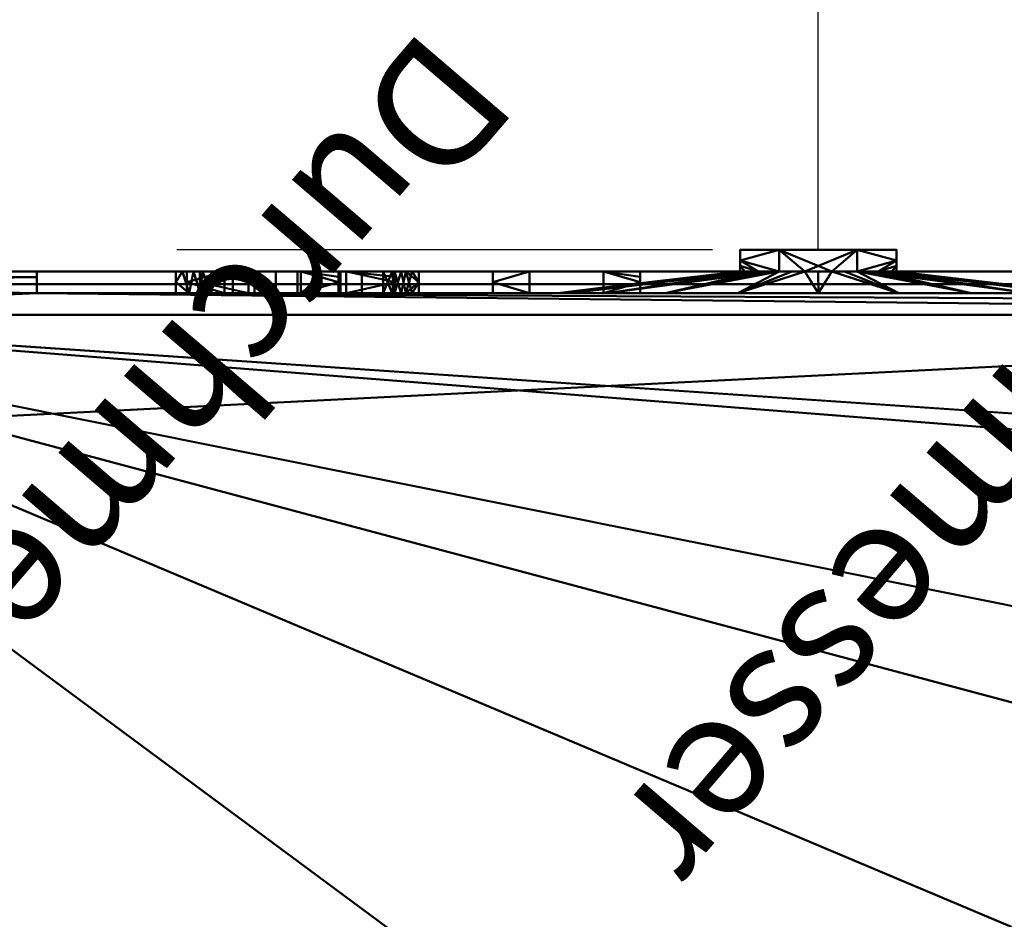
# Model space of a CAD drawing. Units: millimetres. Extents: x -505 to 2150, y -50 to 951.
# Drawn here: x 73 to 186, y 725 to 829 of the extents above; entities that cross this region are included whole.
import ezdxf

# ---------------------------------------------------------------- set-up
doc = ezdxf.new("R2010")
doc.units = ezdxf.units.MM
doc.layers.add('A-GENM', color=13, linetype='Continuous', lineweight=30)
doc.styles.add('Arial', font='arial.ttf', dxfattribs={"height": 14.38948})

# ---------------------------------------------------------------- blocks, each defined once
blk = doc.blocks.new('EFZP850J-395298-Ansicht 1')
at = {"layer": 'A-GENM', "lineweight": 40}
mesh = blk.add_polyface(dxfattribs=at)
corners = [(-395, 2150, -1030), (-398.54, 2148.54, -1030), (-400, 2145, -1030), (-400, 2145, 1030), (-398.54, 2148.54, 1030), (-395, 2150, 1030)]
mesh.append_faces([[corners[k] for k in face] for face in [(2, 3, 4, 1)]], dxfattribs={"vtx2": -1})
mesh.append_faces([[corners[k] for k in face] for face in [(4, 5, 0, 1)]], dxfattribs={"vtx3": -1})
mesh = blk.add_polyface(dxfattribs=at)
corners = [(395, 2150, -1030), (390.61, 2150, -1040.61), (380, 2150, -1045), (-380, 2150, -1045), (-390.61, 2150, -1040.61), (-395, 2150, -1030), (-395, 2150, 1030), (-390.61, 2150, 1040.61), (-380, 2150, 1045), (380, 2150, 1045), (390.61, 2150, 1040.61), (395, 2150, 1030), (325, 2150, -681), (318.76, 2150, -617.6), (300.26, 2150, -556.63), (270.23, 2150, -500.44), (229.81, 2150, -451.19), (180.56, 2150, -410.77), (124.37, 2150, -380.74), (63.4, 2150, -362.24), (0, 2150, -356), (-63.4, 2150, -362.24), (-124.37, 2150, -380.74), (-180.56, 2150, -410.77), (-229.81, 2150, -451.19), (-270.23, 2150, -500.44), (-300.26, 2150, -556.63), (-318.76, 2150, -617.6), (-325, 2150, -681), (-318.76, 2150, -744.4), (-300.26, 2150, -805.37), (-270.23, 2150, -861.56), (-229.81, 2150, -910.81), (-180.56, 2150, -951.23), (-124.37, 2150, -981.26), (-63.4, 2150, -999.76), (0, 2150, -1006), (63.4, 2150, -999.76), (124.37, 2150, -981.26), (180.56, 2150, -951.23), (229.81, 2150, -910.81), (270.23, 2150, -861.56), (300.26, 2150, -805.37), (318.76, 2150, -744.4), (325, 2150), (318.76, 2150, 63.4), (300.26, 2150, 124.37), (270.23, 2150, 180.56), (229.81, 2150, 229.81), (180.56, 2150, 270.23), (124.37, 2150, 300.26), (63.4, 2150, 318.76), (0, 2150, 325), (-63.4, 2150, 318.76), (-124.37, 2150, 300.26), (-180.56, 2150, 270.23), (-229.81, 2150, 229.81), (-270.23, 2150, 180.56), (-300.26, 2150, 124.37), (-318.76, 2150, 63.4), (-325, 2150), (-318.76, 2150, -63.4), (-300.26, 2150, -124.37), (-270.23, 2150, -180.56), (-229.81, 2150, -229.81), (-180.56, 2150, -270.23), (-124.37, 2150, -300.26), (-63.4, 2150, -318.76), (0, 2150, -325), (63.4, 2150, -318.76), (124.37, 2150, -300.26), (180.56, 2150, -270.23), (229.81, 2150, -229.81), (270.23, 2150, -180.56), (300.26, 2150, -124.37), (318.76, 2150, -63.4), (325, 2150, 681), (318.76, 2150, 744.4), (300.26, 2150, 805.37), (270.23, 2150, 861.56), (229.81, 2150, 910.81), (180.56, 2150, 951.23), (124.37, 2150, 981.26), (63.4, 2150, 999.76), (0, 2150, 1006), (-63.4, 2150, 999.76), (-124.37, 2150, 981.26), (-180.56, 2150, 951.23), (-229.81, 2150, 910.81), (-270.23, 2150, 861.56), (-300.26, 2150, 805.37), (-318.76, 2150, 744.4), (-325, 2150, 681), (-318.76, 2150, 617.6), (-300.26, 2150, 556.63), (-270.23, 2150, 500.44), (-229.81, 2150, 451.19), (-180.56, 2150, 410.77), (-124.37, 2150, 380.74), (-63.4, 2150, 362.24), (0, 2150, 356), (63.4, 2150, 362.24), (124.37, 2150, 380.74), (180.56, 2150, 410.77), (229.81, 2150, 451.19), (270.23, 2150, 500.44), (300.26, 2150, 556.63), (318.76, 2150, 617.6), (-244.75, 2150, -956), (-250.53, 2150, -938.22), (-265.65, 2150, -927.23), (-284.35, 2150, -927.23), (-299.47, 2150, -938.22), (-305.25, 2150, -956), (-299.47, 2150, -973.78), (-284.35, 2150, -984.77), (-265.65, 2150, -984.77), (-250.53, 2150, -973.78)]
mesh.append_faces([[corners[k] for k in face] for face in [(108, 33, 117), (29, 5, 28), (110, 32, 109), (30, 5, 29), (36, 3, 35), (22, 66, 21), (60, 6, 59), (99, 54, 98), (87, 8, 86), (89, 6, 88), (49, 103, 48), (83, 9, 82), (79, 11, 78), (78, 11, 77)]], dxfattribs={"vtx0": -1, "vtx1": -1})
mesh.append_faces([[corners[k] for k in face] for face in [(3, 116, 34, 35)]], dxfattribs={"vtx0": -1, "vtx1": -1, "vtx3": -1})
mesh.append_faces([[corners[k] for k in face] for face in [(3, 115, 116), (34, 116, 117, 33), (31, 111, 112, 30), (0, 41, 42), (75, 13, 14), (67, 20, 21, 66), (69, 19, 20, 68), (19, 69, 70, 18), (71, 17, 18, 70), (98, 54, 55, 97), (100, 52, 53), (6, 89, 90), (6, 90, 91), (60, 5, 6), (101, 50, 51, 100), (104, 47, 48, 103), (105, 46, 47, 104), (44, 11, 0)]], dxfattribs={"vtx0": -1, "vtx2": -1})
mesh.append_faces([[corners[k] for k in face] for face in [(0, 12, 13, 75), (6, 92, 93, 59), (11, 79, 80, 9)]], dxfattribs={"vtx0": -1, "vtx2": -1, "vtx3": -1})
mesh.append_faces([[corners[k] for k in face] for face in [(10, 11, 9)]], dxfattribs={"vtx1": -1})
mesh.append_faces([[corners[k] for k in face] for face in [(113, 114, 5), (114, 115, 3), (38, 39, 2), (39, 40, 2), (37, 38, 2), (42, 43, 0), (43, 12, 0), (67, 68, 20), (71, 72, 17), (60, 61, 5), (55, 56, 97), (91, 92, 6), (87, 88, 8), (85, 86, 8), (93, 94, 59), (101, 102, 50), (44, 45, 11), (75, 44, 0), (51, 52, 100), (83, 84, 9), (81, 82, 9), (80, 81, 9), (76, 77, 11), (105, 106, 46)]], dxfattribs={"vtx1": -1, "vtx2": -1})
mesh.append_faces([[corners[k] for k in face] for face in [(112, 113, 5, 30), (27, 28, 5, 61), (40, 41, 0, 2), (107, 76, 11, 45)]], dxfattribs={"vtx1": -1, "vtx2": -1, "vtx3": -1})
mesh.append_faces([[corners[k] for k in face] for face in [(108, 109, 32, 33), (110, 111, 31, 32), (62, 63, 25, 26), (23, 24, 64, 65), (65, 66, 22, 23), (63, 64, 24, 25), (26, 27, 61, 62), (2, 3, 36, 37), (15, 16, 73, 74), (16, 17, 72, 73), (14, 15, 74, 75), (58, 59, 94, 95), (96, 97, 56, 57), (53, 54, 99, 100), (57, 58, 95, 96), (84, 85, 8, 9), (49, 50, 102, 103), (45, 46, 106, 107)]], dxfattribs={"vtx1": -1, "vtx3": -1})
mesh.append_faces([[corners[k] for k in face] for face in [(0, 1, 2)]], dxfattribs={"vtx2": -1})
mesh.append_faces([[corners[k] for k in face] for face in [(3, 4, 5, 114), (6, 7, 8, 88)]], dxfattribs={"vtx2": -1, "vtx3": -1})
mesh = blk.add_polyface(dxfattribs=at)
corners = [(-400, 5, 580), (-400, 5, 625), (-400, 225, 625), (-400, 225, 975), (-400, 5, 975), (-400, 5, 1030), (-400, 2145, 1030), (-400, 2145, -1030), (-400, 5, -1030), (-400, 5, -885.5), (-400, 105, -885.5), (-400, 117.64, -881.39), (-400, 125.45, -870.64), (-400, 125.45, -857.36), (-400, 117.64, -846.61), (-400, 105, -842.5), (-400, 5, -842.5), (-400, 5, -580), (-400, 0, -580), (-400, 0, -543), (-400, 0, -457), (-400, 0, -420), (-400, 5, -420), (-400, 5, -260), (-400, 35, -260), (-400, 55, -254.64), (-400, 69.64, -240), (-400, 75, -220), (-400, 69.64, -200), (-400, 55, -185.36), (-400, 35, -180), (-400, 5, -180), (-400, 5, 420), (-400, 0, 420), (-400, 0, 457), (-400, 0, 543), (-400, 0, 580), (-400, 950, -1000), (-400, 2125, -1000), (-400, 2125, 1000), (-400, 950, 1000)]
mesh.append_faces([[corners[k] for k in face] for face in [(22, 17, 20, 21), (34, 2, 32, 33), (27, 37, 26), (30, 32, 29)]], dxfattribs={"vtx0": -1, "vtx1": -1})
mesh.append_faces([[corners[k] for k in face] for face in [(11, 37, 8, 10), (26, 17, 22, 25), (2, 40, 28)]], dxfattribs={"vtx0": -1, "vtx1": -1, "vtx2": -1})
mesh.append_faces([[corners[k] for k in face] for face in [(17, 26, 14, 15)]], dxfattribs={"vtx0": -1, "vtx1": -1, "vtx3": -1})
mesh.append_faces([[corners[k] for k in face] for face in [(7, 38, 39, 6), (37, 11, 12), (6, 39, 40, 5)]], dxfattribs={"vtx0": -1, "vtx2": -1})
mesh.append_faces([[corners[k] for k in face] for face in [(2, 34, 35, 0)]], dxfattribs={"vtx0": -1, "vtx2": -1, "vtx3": -1})
mesh.append_faces([[corners[k] for k in face] for face in [(9, 10, 8), (31, 32, 30), (36, 0, 35)]], dxfattribs={"vtx1": -1})
mesh.append_faces([[corners[k] for k in face] for face in [(12, 13, 37), (24, 25, 22), (2, 3, 40)]], dxfattribs={"vtx1": -1, "vtx2": -1})
mesh.append_faces([[corners[k] for k in face] for face in [(13, 14, 26, 37), (28, 29, 32, 2)]], dxfattribs={"vtx1": -1, "vtx2": -1, "vtx3": -1})
mesh.append_faces([[corners[k] for k in face] for face in [(37, 38, 7, 8), (27, 28, 40, 37)]], dxfattribs={"vtx1": -1, "vtx3": -1})
mesh.append_faces([[corners[k] for k in face] for face in [(15, 16, 17), (22, 23, 24), (0, 1, 2)]], dxfattribs={"vtx2": -1})
mesh.append_faces([[corners[k] for k in face] for face in [(3, 4, 5, 40)]], dxfattribs={"vtx2": -1, "vtx3": -1})
mesh.append_faces([[corners[k] for k in face] for face in [(17, 18, 19, 20)]], dxfattribs={"vtx3": -1})
mesh = blk.add_polyface(dxfattribs=at)
corners = [(-400, 2125, -1000), (-397.5, 2125, -1000), (-397.5, 2125, 1000), (-400, 2125, 1000)]
mesh.append_faces([[corners[k] for k in face] for face in [(0, 1, 2, 3)]])
mesh = blk.add_polyface(dxfattribs=at)
corners = [(-397.5, 2125, -1000), (-397.5, 950, -1000), (-397.5, 950, 1000), (-397.5, 2125, 1000)]
mesh.append_faces([[corners[k] for k in face] for face in [(0, 1, 2, 3)]])
mesh = blk.add_polyface(dxfattribs=at)
corners = [(-400, 950, 1000), (-397.5, 950, 1000), (-397.5, 950, -1000), (-400, 950, -1000)]
mesh.append_faces([[corners[k] for k in face] for face in [(0, 1, 2, 3)]])
mesh = blk.add_polyface(dxfattribs=at)
corners = [(-397.5, 0.67, 975), (-399.33, 2.5, 975), (-400, 5, 975), (-400, 225, 975), (-397.5, 225, 975)]
mesh.append_faces([[corners[k] for k in face] for face in [(0, 1, 2)]], dxfattribs={"vtx2": -1})
mesh.append_faces([[corners[k] for k in face] for face in [(2, 3, 4, 0)]], dxfattribs={"vtx3": -1})
mesh = blk.add_polyface(dxfattribs=at)
corners = [(-400, 225, 625), (-397.5, 225, 625), (-397.5, 225, 975), (-400, 225, 975)]
mesh.append_faces([[corners[k] for k in face] for face in [(0, 1, 2, 3)]])
mesh = blk.add_polyface(dxfattribs=at)
corners = [(-397.5, 0.67, 625), (-397.5, 0.67, 715), (-397.5, 10, 715), (-397.5, 20.61, 719.39), (-397.5, 25, 730), (-397.5, 20.61, 740.61), (-397.5, 10, 745), (-397.5, 0.67, 745), (-397.5, 0.67, 975), (-397.5, 225, 975), (-397.5, 225, 625), (-397.5, 120, 647.5), (-397.5, 132.81, 649.76), (-397.5, 144.1, 656.27), (-397.5, 152.48, 666.25), (-397.5, 156.93, 678.49), (-397.5, 156.93, 691.5), (-397.5, 152.48, 703.74), (-397.5, 144.1, 713.73), (-397.5, 132.82, 720.24), (-397.5, 120, 722.5), (-397.5, 107.19, 720.24), (-397.5, 95.9, 713.73), (-397.5, 87.52, 703.75), (-397.5, 83.07, 691.51), (-397.5, 83.07, 678.5), (-397.5, 87.52, 666.26), (-397.5, 95.9, 656.27), (-397.5, 107.18, 649.76), (-397.5, 120, 747.5), (-397.5, 132.81, 749.76), (-397.5, 144.1, 756.27), (-397.5, 152.48, 766.25), (-397.5, 156.93, 778.49), (-397.5, 156.93, 791.5), (-397.5, 152.48, 803.74), (-397.5, 144.1, 813.73), (-397.5, 132.82, 820.24), (-397.5, 120, 822.5), (-397.5, 107.19, 820.24), (-397.5, 95.9, 813.73), (-397.5, 87.52, 803.75), (-397.5, 83.07, 791.51), (-397.5, 83.07, 778.5), (-397.5, 87.52, 766.26), (-397.5, 95.9, 756.27), (-397.5, 107.18, 749.76), (-397.5, 155, 956.25), (-397.5, 145.26, 950.62), (-397.5, 145.26, 939.38), (-397.5, 155, 933.75), (-397.5, 164.74, 939.38), (-397.5, 164.74, 950.62), (-397.5, 210, 922.5), (-397.5, 202.64, 918.25), (-397.5, 202.64, 909.75), (-397.5, 210, 905.5), (-397.5, 217.36, 909.75), (-397.5, 217.36, 918.25), (-397.5, 207, 957.75), (-397.5, 199.42, 953.38), (-397.5, 199.42, 944.62), (-397.5, 207, 940.25), (-397.5, 214.58, 944.62), (-397.5, 214.58, 953.38), (-397.5, 103, 959), (-397.5, 93.1, 954.9), (-397.5, 89, 945), (-397.5, 93.1, 935.1), (-397.5, 103, 931), (-397.5, 112.9, 935.1), (-397.5, 117, 945), (-397.5, 112.9, 954.9), (-397.5, 125, 855), (-397.5, 134.25, 856.46), (-397.5, 142.62, 860.72), (-397.5, 149.26, 867.35), (-397.5, 153.53, 875.71), (-397.5, 155, 884.99), (-397.5, 153.54, 894.26), (-397.5, 149.28, 902.62), (-397.5, 142.64, 909.27), (-397.5, 134.28, 913.53), (-397.5, 125, 915), (-397.5, 115.75, 913.54), (-397.5, 107.38, 909.28), (-397.5, 100.74, 902.65), (-397.5, 96.47, 894.28), (-397.5, 95, 885.01), (-397.5, 96.46, 875.74), (-397.5, 100.72, 867.37), (-397.5, 107.36, 860.73), (-397.5, 115.72, 856.47)]
mesh.append_faces([[corners[k] for k in face] for face in [(66, 8, 65), (26, 0, 25), (23, 4, 22), (36, 76, 35), (16, 10, 15)]], dxfattribs={"vtx0": -1, "vtx1": -1})
mesh.append_faces([[corners[k] for k in face] for face in [(83, 70, 49, 82), (80, 51, 55, 79), (41, 7, 89)]], dxfattribs={"vtx0": -1, "vtx1": -1, "vtx2": -1})
mesh.append_faces([[corners[k] for k in face] for face in [(47, 9, 59, 60), (57, 10, 33, 34), (33, 10, 16, 17)]], dxfattribs={"vtx0": -1, "vtx1": -1, "vtx3": -1})
mesh.append_faces([[corners[k] for k in face] for face in [(8, 66, 67), (48, 71, 72, 47), (49, 70, 71, 48), (70, 83, 84, 69), (47, 72, 65), (8, 87, 88), (41, 89, 90, 40), (40, 90, 91, 39), (8, 88, 89, 7), (69, 84, 85), (50, 81, 82, 49), (39, 91, 92, 38), (69, 85, 86), (61, 51, 52, 60), (56, 77, 78), (63, 58, 53), (5, 43, 44, 4), (4, 44, 45), (25, 2, 3, 24), (0, 26, 27), (0, 27, 28), (38, 92, 73, 37), (10, 12, 13), (10, 14, 15)]], dxfattribs={"vtx0": -1, "vtx2": -1})
mesh.append_faces([[corners[k] for k in face] for face in [(65, 8, 9, 47), (8, 67, 68, 87)]], dxfattribs={"vtx0": -1, "vtx2": -1, "vtx3": -1})
mesh.append_faces([[corners[k] for k in face] for face in [(52, 47, 60), (64, 59, 9), (54, 55, 51), (28, 11, 0), (73, 74, 37), (13, 14, 10), (74, 75, 37)]], dxfattribs={"vtx1": -1, "vtx2": -1})
mesh.append_faces([[corners[k] for k in face] for face in [(61, 62, 54, 51), (63, 64, 9, 58), (76, 77, 56, 35), (45, 46, 22, 4)]], dxfattribs={"vtx1": -1, "vtx2": -1, "vtx3": -1})
mesh.append_faces([[corners[k] for k in face] for face in [(68, 69, 86, 87), (62, 63, 53, 54), (80, 81, 50, 51), (78, 79, 55, 56), (57, 58, 9, 10), (56, 57, 34, 35), (75, 76, 36, 37), (5, 6, 42, 43), (6, 7, 41, 42), (23, 24, 3, 4), (21, 22, 46, 29), (31, 32, 18, 19), (32, 33, 17, 18), (30, 31, 19, 20), (11, 12, 10, 0), (20, 21, 29, 30)]], dxfattribs={"vtx1": -1, "vtx3": -1})
mesh.append_faces([[corners[k] for k in face] for face in [(0, 1, 2, 25)]], dxfattribs={"vtx2": -1, "vtx3": -1})
mesh = blk.add_polyface(dxfattribs=at)
corners = [(-397.5, 210, 905.5), (-398.13, 210, 905.5), (-398.75, 210, 905.5), (-399.38, 210, 905.5), (-400, 210, 905.5), (-400, 217.36, 909.75), (-400, 217.36, 918.25), (-400, 210, 922.5), (-399.38, 210, 922.5), (-398.75, 210, 922.5), (-398.13, 210, 922.5), (-397.5, 210, 922.5), (-397.5, 217.36, 918.25), (-397.5, 217.36, 909.75)]
mesh.append_faces([[corners[k] for k in face] for face in [(9, 12, 6)]], dxfattribs={"vtx0": -1, "vtx1": -1, "vtx2": -1})
mesh.append_faces([[corners[k] for k in face] for face in [(6, 12, 13, 5)]], dxfattribs={"vtx0": -1, "vtx2": -1})
mesh.append_faces([[corners[k] for k in face] for face in [(8, 9, 6, 7)]], dxfattribs={"vtx1": -1})
mesh.append_faces([[corners[k] for k in face] for face in [(2, 3, 5, 13)]], dxfattribs={"vtx1": -1, "vtx2": -1, "vtx3": -1})
mesh.append_faces([[corners[k] for k in face] for face in [(10, 11, 12, 9), (3, 4, 5)]], dxfattribs={"vtx2": -1})
mesh.append_faces([[corners[k] for k in face] for face in [(13, 0, 1, 2)]], dxfattribs={"vtx3": -1})
mesh = blk.add_polyface(dxfattribs=at)
corners = [(-400, 210, 922.5), (-400, 217.36, 918.25), (-400, 217.36, 909.75), (-400, 210, 905.5), (-400, 202.64, 909.75), (-400, 202.64, 918.25)]
mesh.append_faces([[corners[k] for k in face] for face in [(5, 0, 3, 4)]], dxfattribs={"vtx1": -1})
mesh.append_faces([[corners[k] for k in face] for face in [(0, 1, 2, 3)]], dxfattribs={"vtx3": -1})
mesh = blk.add_polyface(dxfattribs=at)
corners = [(-397.5, 207, 940.25), (-398.13, 207, 940.25), (-398.75, 207, 940.25), (-399.38, 207, 940.25), (-400, 207, 940.25), (-400, 214.58, 944.62), (-400, 214.58, 953.38), (-400, 207, 957.75), (-399.38, 207, 957.75), (-398.75, 207, 957.75), (-398.13, 207, 957.75), (-397.5, 207, 957.75), (-397.5, 214.58, 953.38), (-397.5, 214.58, 944.62)]
mesh.append_faces([[corners[k] for k in face] for face in [(9, 12, 6)]], dxfattribs={"vtx0": -1, "vtx1": -1, "vtx2": -1})
mesh.append_faces([[corners[k] for k in face] for face in [(6, 12, 13, 5)]], dxfattribs={"vtx0": -1, "vtx2": -1})
mesh.append_faces([[corners[k] for k in face] for face in [(8, 9, 6, 7)]], dxfattribs={"vtx1": -1})
mesh.append_faces([[corners[k] for k in face] for face in [(2, 3, 5, 13)]], dxfattribs={"vtx1": -1, "vtx2": -1, "vtx3": -1})
mesh.append_faces([[corners[k] for k in face] for face in [(10, 11, 12, 9), (3, 4, 5)]], dxfattribs={"vtx2": -1})
mesh.append_faces([[corners[k] for k in face] for face in [(13, 0, 1, 2)]], dxfattribs={"vtx3": -1})
mesh = blk.add_polyface(dxfattribs=at)
corners = [(-400, 207, 957.75), (-400, 214.58, 953.38), (-400, 214.58, 944.62), (-400, 207, 940.25), (-400, 199.42, 944.62), (-400, 199.42, 953.38)]
mesh.append_faces([[corners[k] for k in face] for face in [(5, 0, 1, 4), (2, 3, 4, 1)]], dxfattribs={"vtx2": -1})
mesh = blk.add_polyface(dxfattribs=at)
corners = [(-400, 210, 905.5), (-399.38, 210, 905.5), (-398.75, 210, 905.5), (-398.13, 210, 905.5), (-397.5, 210, 905.5), (-397.5, 202.64, 909.75), (-397.5, 202.64, 918.25), (-397.5, 210, 922.5), (-398.13, 210, 922.5), (-398.75, 210, 922.5), (-399.38, 210, 922.5), (-400, 210, 922.5), (-400, 202.64, 918.25), (-400, 202.64, 909.75)]
mesh.append_faces([[corners[k] for k in face] for face in [(13, 2, 5), (12, 6, 9)]], dxfattribs={"vtx0": -1, "vtx1": -1, "vtx2": -1})
mesh.append_faces([[corners[k] for k in face] for face in [(12, 13, 5, 6)]], dxfattribs={"vtx1": -1, "vtx3": -1})
mesh.append_faces([[corners[k] for k in face] for face in [(3, 4, 5, 2), (10, 11, 12, 9)]], dxfattribs={"vtx2": -1})
mesh.append_faces([[corners[k] for k in face] for face in [(13, 0, 1, 2), (6, 7, 8, 9)]], dxfattribs={"vtx3": -1})
mesh = blk.add_polyface(dxfattribs=at)
corners = [(-400, 207, 940.25), (-399.38, 207, 940.25), (-398.75, 207, 940.25), (-398.13, 207, 940.25), (-397.5, 207, 940.25), (-397.5, 199.42, 944.62), (-397.5, 199.42, 953.38), (-397.5, 207, 957.75), (-398.13, 207, 957.75), (-398.75, 207, 957.75), (-399.38, 207, 957.75), (-400, 207, 957.75), (-400, 199.42, 953.38), (-400, 199.42, 944.62)]
mesh.append_faces([[corners[k] for k in face] for face in [(13, 2, 5), (12, 6, 9)]], dxfattribs={"vtx0": -1, "vtx1": -1, "vtx2": -1})
mesh.append_faces([[corners[k] for k in face] for face in [(12, 13, 5, 6)]], dxfattribs={"vtx1": -1, "vtx3": -1})
mesh.append_faces([[corners[k] for k in face] for face in [(3, 4, 5, 2), (10, 11, 12, 9)]], dxfattribs={"vtx2": -1})
mesh.append_faces([[corners[k] for k in face] for face in [(13, 0, 1, 2), (6, 7, 8, 9)]], dxfattribs={"vtx3": -1})
mesh = blk.add_polyface(dxfattribs=at)
corners = [(-397.5, 155, 933.75), (-398.13, 155, 933.75), (-398.75, 155, 933.75), (-399.38, 155, 933.75), (-400, 155, 933.75), (-400, 164.74, 939.38), (-400, 164.74, 950.62), (-400, 155, 956.25), (-399.38, 155, 956.25), (-398.75, 155, 956.25), (-398.13, 155, 956.25), (-397.5, 155, 956.25), (-397.5, 164.74, 950.62), (-397.5, 164.74, 939.38)]
mesh.append_faces([[corners[k] for k in face] for face in [(9, 12, 6)]], dxfattribs={"vtx0": -1, "vtx1": -1, "vtx2": -1})
mesh.append_faces([[corners[k] for k in face] for face in [(6, 12, 13, 5)]], dxfattribs={"vtx0": -1, "vtx2": -1})
mesh.append_faces([[corners[k] for k in face] for face in [(8, 9, 6, 7)]], dxfattribs={"vtx1": -1})
mesh.append_faces([[corners[k] for k in face] for face in [(2, 3, 5, 13)]], dxfattribs={"vtx1": -1, "vtx2": -1, "vtx3": -1})
mesh.append_faces([[corners[k] for k in face] for face in [(10, 11, 12, 9), (3, 4, 5)]], dxfattribs={"vtx2": -1})
mesh.append_faces([[corners[k] for k in face] for face in [(13, 0, 1, 2)]], dxfattribs={"vtx3": -1})
mesh = blk.add_polyface(dxfattribs=at)
corners = [(-400, 155, 956.25), (-400, 164.74, 950.62), (-400, 164.74, 939.38), (-400, 155, 933.75), (-400, 145.26, 939.38), (-400, 145.26, 950.62)]
mesh.append_faces([[corners[k] for k in face] for face in [(5, 0, 1, 2), (2, 3, 4, 5)]], dxfattribs={"vtx3": -1})
mesh = blk.add_polyface(dxfattribs=at)
corners = [(-397.5, 125, 855), (-398.13, 125, 860.25), (-398.75, 125, 865.5), (-399.38, 125, 870.75), (-400, 125, 876), (-400, 128.08, 876.54), (-400, 130.79, 878.11), (-400, 132.79, 880.5), (-400, 133.86, 883.44), (-400, 133.86, 886.56), (-400, 132.79, 889.5), (-400, 130.78, 891.9), (-400, 128.08, 893.46), (-400, 125, 894), (-399.38, 125, 899.25), (-398.75, 125, 904.5), (-398.13, 125, 909.75), (-397.5, 125, 915), (-397.5, 134.28, 913.53), (-397.5, 142.64, 909.27), (-397.5, 149.28, 902.62), (-397.5, 153.54, 894.26), (-397.5, 155, 884.99), (-397.5, 153.53, 875.71), (-397.5, 149.26, 867.35), (-397.5, 142.62, 860.72), (-397.5, 134.25, 856.46), (-400, 126.4, 876.25), (-400, 131.79, 879.3), (-400, 129.43, 877.32), (-400, 133.33, 881.97), (-400, 133.33, 888.03), (-400, 131.79, 890.7), (-400, 129.43, 892.68), (-400, 133.86, 885)]
mesh.append_faces([[corners[k] for k in face] for face in [(2, 26, 1), (21, 10, 20), (29, 26, 5), (25, 6, 24), (22, 9, 21), (26, 29, 25)]], dxfattribs={"vtx0": -1, "vtx1": -1})
mesh.append_faces([[corners[k] for k in face] for face in [(27, 26, 2), (12, 15, 18)]], dxfattribs={"vtx0": -1, "vtx1": -1, "vtx2": -1})
mesh.append_faces([[corners[k] for k in face] for face in [(23, 7, 30), (21, 31, 10), (32, 19, 20), (20, 10, 32), (19, 11, 33), (22, 8, 34), (21, 9, 31), (24, 6, 28), (33, 18, 19), (8, 22, 23), (22, 34, 9)]], dxfattribs={"vtx0": -1, "vtx2": -1})
mesh.append_faces([[corners[k] for k in face] for face in [(0, 1, 26), (17, 18, 16)]], dxfattribs={"vtx1": -1})
mesh.append_faces([[corners[k] for k in face] for face in [(27, 5, 26), (33, 12, 18), (28, 7, 24), (29, 6, 25), (30, 8, 23), (2, 3, 27), (23, 24, 7), (14, 15, 12), (32, 11, 19), (15, 16, 18)]], dxfattribs={"vtx1": -1, "vtx2": -1})
mesh.append_faces([[corners[k] for k in face] for face in [(12, 13, 14), (3, 4, 27)]], dxfattribs={"vtx2": -1})
mesh = blk.add_polyface(dxfattribs=at)
corners = [(-400, 155, 933.75), (-399.38, 155, 933.75), (-398.75, 155, 933.75), (-398.13, 155, 933.75), (-397.5, 155, 933.75), (-397.5, 145.26, 939.38), (-397.5, 145.26, 950.62), (-397.5, 155, 956.25), (-398.13, 155, 956.25), (-398.75, 155, 956.25), (-399.38, 155, 956.25), (-400, 155, 956.25), (-400, 145.26, 950.62), (-400, 145.26, 939.38)]
mesh.append_faces([[corners[k] for k in face] for face in [(13, 2, 5), (12, 6, 9)]], dxfattribs={"vtx0": -1, "vtx1": -1, "vtx2": -1})
mesh.append_faces([[corners[k] for k in face] for face in [(12, 13, 5, 6)]], dxfattribs={"vtx1": -1, "vtx3": -1})
mesh.append_faces([[corners[k] for k in face] for face in [(3, 4, 5, 2), (10, 11, 12, 9)]], dxfattribs={"vtx2": -1})
mesh.append_faces([[corners[k] for k in face] for face in [(13, 0, 1, 2), (6, 7, 8, 9)]], dxfattribs={"vtx3": -1})
mesh = blk.add_polyface(dxfattribs=at)
corners = [(-400, 125, 876), (-400.63, 125, 876), (-401.25, 125, 876), (-401.87, 125, 876), (-402.5, 125, 876), (-402.5, 132.79, 880.5), (-402.5, 132.79, 889.5), (-402.5, 125, 894), (-401.87, 125, 894), (-401.25, 125, 894), (-400.63, 125, 894), (-400, 125, 894), (-400, 128.08, 893.46), (-400, 130.78, 891.9), (-400, 132.79, 889.5), (-400, 133.86, 886.56), (-400, 133.86, 883.44), (-400, 132.79, 880.5), (-400, 130.79, 878.11), (-400, 128.08, 876.54)]
mesh.append_faces([[corners[k] for k in face] for face in [(10, 13, 9), (2, 18, 1)]], dxfattribs={"vtx0": -1, "vtx1": -1})
mesh.append_faces([[corners[k] for k in face] for face in [(14, 6, 9), (17, 2, 5)]], dxfattribs={"vtx0": -1, "vtx1": -1, "vtx2": -1})
mesh.append_faces([[corners[k] for k in face] for face in [(16, 5, 6)]], dxfattribs={"vtx0": -1, "vtx2": -1})
mesh.append_faces([[corners[k] for k in face] for face in [(11, 12, 10)]], dxfattribs={"vtx1": -1})
mesh.append_faces([[corners[k] for k in face] for face in [(14, 15, 6), (13, 14, 9), (12, 13, 10), (15, 16, 6), (16, 17, 5), (18, 19, 1), (17, 18, 2)]], dxfattribs={"vtx1": -1, "vtx2": -1})
mesh.append_faces([[corners[k] for k in face] for face in [(19, 0, 1), (3, 4, 5, 2)]], dxfattribs={"vtx2": -1})
mesh.append_faces([[corners[k] for k in face] for face in [(6, 7, 8, 9)]], dxfattribs={"vtx3": -1})
mesh = blk.add_polyface(dxfattribs=at)
corners = [(-402.5, 125, 894), (-402.5, 132.79, 889.5), (-402.5, 132.79, 880.5), (-402.5, 125, 876), (-402.5, 117.21, 880.5), (-402.5, 117.21, 889.5)]
mesh.append_faces([[corners[k] for k in face] for face in [(4, 5, 3)]], dxfattribs={"vtx1": -1})
mesh.append_faces([[corners[k] for k in face] for face in [(0, 1, 3, 5)]], dxfattribs={"vtx1": -1, "vtx2": -1})
mesh.append_faces([[corners[k] for k in face] for face in [(1, 2, 3)]], dxfattribs={"vtx2": -1})
mesh = blk.add_polyface(dxfattribs=at)
corners = [(-402.5, 125, 876), (-401.87, 125, 876), (-401.25, 125, 876), (-400.63, 125, 876), (-400, 125, 876), (-400, 121.92, 876.54), (-400, 119.22, 878.1), (-400, 117.21, 880.5), (-400, 116.14, 883.44), (-400, 116.14, 886.56), (-400, 117.21, 889.5), (-400, 119.21, 891.89), (-400, 121.92, 893.46), (-400, 125, 894), (-400.63, 125, 894), (-401.25, 125, 894), (-401.87, 125, 894), (-402.5, 125, 894), (-402.5, 117.21, 889.5), (-402.5, 117.21, 880.5)]
mesh.append_faces([[corners[k] for k in face] for face in [(3, 6, 2)]], dxfattribs={"vtx0": -1, "vtx1": -1})
mesh.append_faces([[corners[k] for k in face] for face in [(2, 7, 19), (18, 10, 15)]], dxfattribs={"vtx0": -1, "vtx1": -1, "vtx2": -1})
mesh.append_faces([[corners[k] for k in face] for face in [(11, 14, 15), (9, 18, 19)]], dxfattribs={"vtx0": -1, "vtx2": -1})
mesh.append_faces([[corners[k] for k in face] for face in [(4, 5, 3)]], dxfattribs={"vtx1": -1})
mesh.append_faces([[corners[k] for k in face] for face in [(7, 8, 19), (6, 7, 2), (5, 6, 3), (8, 9, 19), (9, 10, 18), (11, 12, 14), (10, 11, 15)]], dxfattribs={"vtx1": -1, "vtx2": -1})
mesh.append_faces([[corners[k] for k in face] for face in [(12, 13, 14), (16, 17, 18, 15)]], dxfattribs={"vtx2": -1})
mesh.append_faces([[corners[k] for k in face] for face in [(19, 0, 1, 2)]], dxfattribs={"vtx3": -1})
mesh = blk.add_polyface(dxfattribs=at)
corners = [(-400, 125, 876), (-399.38, 125, 870.75), (-398.75, 125, 865.5), (-398.13, 125, 860.25), (-397.5, 125, 855), (-397.5, 115.72, 856.47), (-397.5, 107.36, 860.73), (-397.5, 100.72, 867.37), (-397.5, 96.46, 875.74), (-397.5, 95, 885.01), (-397.5, 96.47, 894.28), (-397.5, 100.74, 902.65), (-397.5, 107.38, 909.28), (-397.5, 115.75, 913.54), (-397.5, 125, 915), (-398.13, 125, 909.75), (-398.75, 125, 904.5), (-399.38, 125, 899.25), (-400, 125, 894), (-400, 121.92, 893.46), (-400, 119.21, 891.89), (-400, 117.21, 889.5), (-400, 116.14, 886.56), (-400, 116.14, 883.44), (-400, 117.21, 880.5), (-400, 119.22, 878.1), (-400, 121.92, 876.54), (-400, 123.6, 893.75), (-400, 118.21, 890.7), (-400, 120.57, 892.68), (-400, 116.67, 888.03), (-400, 118.21, 879.3), (-400, 116.67, 881.97), (-400, 120.57, 877.32), (-400, 116.14, 885)]
mesh.append_faces([[corners[k] for k in face] for face in [(20, 12, 29), (16, 13, 15), (13, 29, 12), (9, 23, 8), (8, 24, 7)]], dxfattribs={"vtx0": -1, "vtx1": -1})
mesh.append_faces([[corners[k] for k in face] for face in [(27, 13, 16), (26, 2, 5)]], dxfattribs={"vtx0": -1, "vtx1": -1, "vtx2": -1})
mesh.append_faces([[corners[k] for k in face] for face in [(11, 20, 28), (20, 11, 12), (22, 9, 10), (13, 19, 29), (33, 5, 6), (10, 21, 30), (7, 24, 31), (6, 25, 33), (31, 6, 7)]], dxfattribs={"vtx0": -1, "vtx2": -1})
mesh.append_faces([[corners[k] for k in face] for face in [(9, 22, 34, 23)]], dxfattribs={"vtx0": -1, "vtx3": -1})
mesh.append_faces([[corners[k] for k in face] for face in [(14, 15, 13), (4, 5, 3)]], dxfattribs={"vtx1": -1})
mesh.append_faces([[corners[k] for k in face] for face in [(27, 19, 13), (28, 21, 11), (31, 25, 6), (30, 22, 10), (16, 17, 27), (10, 11, 21), (33, 26, 5), (32, 24, 8, 23), (1, 2, 26), (2, 3, 5)]], dxfattribs={"vtx1": -1, "vtx2": -1})
mesh.append_faces([[corners[k] for k in face] for face in [(17, 18, 27), (26, 0, 1)]], dxfattribs={"vtx2": -1})
mesh = blk.add_polyface(dxfattribs=at)
corners = [(-397.5, 103, 931), (-398.13, 103, 931), (-398.75, 103, 931), (-399.38, 103, 931), (-400, 103, 931), (-400, 112.9, 935.1), (-400, 117, 945), (-400, 112.9, 954.9), (-400, 103, 959), (-399.38, 103, 959), (-398.75, 103, 959), (-398.13, 103, 959), (-397.5, 103, 959), (-397.5, 112.9, 954.9), (-397.5, 117, 945), (-397.5, 112.9, 935.1), (-397.5, 106.68, 957.48), (-400, 107.95, 956.95), (-400, 104.84, 958.24), (-400, 106.68, 932.52), (-397.5, 107.95, 933.05), (-397.5, 104.84, 931.76), (-397.5, 114.95, 949.95), (-400, 114.95, 949.95), (-400, 113.92, 952.42), (-397.5, 114.95, 940.05), (-400, 114.95, 940.05), (-400, 115.97, 942.53), (-397.5, 109.79, 956.19), (-400, 109.79, 933.81), (-397.5, 115.97, 947.47), (-400, 115.97, 947.47), (-397.5, 113.92, 952.42), (-400, 113.92, 937.58), (-397.5, 113.92, 937.58), (-397.5, 115.97, 942.53), (-400, 110.42, 955.92), (-397.5, 110.42, 934.08)]
mesh.append_faces([[corners[k] for k in face] for face in [(16, 10, 11, 12)]], dxfattribs={"vtx0": -1})
mesh.append_faces([[corners[k] for k in face] for face in [(37, 5, 15), (18, 16, 17), (21, 19, 20), (13, 36, 28), (29, 20, 19), (5, 37, 29), (36, 13, 7)]], dxfattribs={"vtx0": -1, "vtx1": -1})
mesh.append_faces([[corners[k] for k in face] for face in [(16, 18, 10), (21, 2, 19)]], dxfattribs={"vtx0": -1, "vtx1": -1, "vtx2": -1})
mesh.append_faces([[corners[k] for k in face] for face in [(23, 22, 30, 31), (31, 30, 14, 6), (24, 32, 22, 23), (7, 13, 32, 24), (27, 35, 25, 26), (6, 14, 35, 27), (33, 34, 15, 5), (26, 25, 34, 33)]], dxfattribs={"vtx0": -1, "vtx2": -1})
mesh.append_faces([[corners[k] for k in face] for face in [(1, 2, 21, 0)]], dxfattribs={"vtx1": -1})
mesh.append_faces([[corners[k] for k in face] for face in [(16, 28, 17), (36, 17, 28), (37, 20, 29)]], dxfattribs={"vtx1": -1, "vtx2": -1})
mesh.append_faces([[corners[k] for k in face] for face in [(3, 4, 19, 2)]], dxfattribs={"vtx2": -1})
mesh.append_faces([[corners[k] for k in face] for face in [(18, 8, 9, 10)]], dxfattribs={"vtx3": -1})
mesh = blk.add_polyface(dxfattribs=at)
corners = [(-400, 103, 959), (-400, 112.9, 954.9), (-400, 117, 945), (-400, 112.9, 935.1), (-400, 103, 931), (-400, 93.1, 935.1), (-400, 89, 945), (-400, 93.1, 954.9)]
mesh.append_faces([[corners[k] for k in face] for face in [(3, 1, 2)]], dxfattribs={"vtx0": -1})
mesh.append_faces([[corners[k] for k in face] for face in [(1, 5, 7, 0)]], dxfattribs={"vtx0": -1, "vtx1": -1})
mesh.append_faces([[corners[k] for k in face] for face in [(5, 6, 7)]], dxfattribs={"vtx2": -1})
mesh.append_faces([[corners[k] for k in face] for face in [(3, 4, 5, 1)]], dxfattribs={"vtx2": -1, "vtx3": -1})
mesh = blk.add_polyface(dxfattribs=at)
corners = [(-400, 103, 931), (-399.38, 103, 931), (-398.75, 103, 931), (-398.13, 103, 931), (-397.5, 103, 931), (-397.5, 93.1, 935.1), (-397.5, 89, 945), (-397.5, 93.1, 954.9), (-397.5, 103, 959), (-398.13, 103, 959), (-398.75, 103, 959), (-399.38, 103, 959), (-400, 103, 959), (-400, 93.1, 954.9), (-400, 89, 945), (-400, 93.1, 935.1), (-397.5, 99.32, 932.52), (-400, 98.05, 933.05), (-400, 101.16, 931.76), (-397.5, 99.32, 957.48), (-400, 98.05, 956.95), (-400, 95.58, 955.92), (-400, 101.16, 958.24), (-397.5, 91.05, 940.05), (-400, 91.05, 940.05), (-400, 92.08, 937.58), (-397.5, 91.05, 949.95), (-400, 91.05, 949.95), (-400, 90.03, 947.47), (-397.5, 96.21, 933.81), (-397.5, 96.21, 956.19), (-400, 90.03, 942.53), (-397.5, 90.03, 942.53), (-397.5, 92.08, 937.58), (-397.5, 92.08, 952.42), (-400, 92.08, 952.42), (-397.5, 90.03, 947.47), (-400, 95.58, 934.08)]
mesh.append_faces([[corners[k] for k in face] for face in [(29, 17, 16), (5, 37, 29), (13, 7, 21), (37, 5, 15)]], dxfattribs={"vtx0": -1, "vtx1": -1})
mesh.append_faces([[corners[k] for k in face] for face in [(18, 2, 16), (22, 19, 10)]], dxfattribs={"vtx0": -1, "vtx1": -1, "vtx2": -1})
mesh.append_faces([[corners[k] for k in face] for face in [(21, 7, 30), (19, 22, 20, 30), (30, 20, 21)]], dxfattribs={"vtx0": -1, "vtx2": -1})
mesh.append_faces([[corners[k] for k in face] for face in [(17, 18, 16), (37, 17, 29)]], dxfattribs={"vtx1": -1, "vtx2": -1})
mesh.append_faces([[corners[k] for k in face] for face in [(25, 15, 5, 33), (23, 32, 31, 24), (28, 14, 6, 36), (36, 26, 27, 28), (35, 27, 26, 34), (32, 6, 14, 31), (33, 23, 24, 25), (13, 35, 34, 7)]], dxfattribs={"vtx1": -1, "vtx3": -1})
mesh.append_faces([[corners[k] for k in face] for face in [(3, 4, 16, 2), (11, 12, 22, 10)]], dxfattribs={"vtx2": -1})
mesh.append_faces([[corners[k] for k in face] for face in [(18, 0, 1, 2), (19, 8, 9, 10)]], dxfattribs={"vtx3": -1})
mesh = blk.add_polyface(dxfattribs=at)
corners = [(-397.5, 0.67, 745), (-396.29, 0.17, 745), (-395, 0, 745), (-395, 0, 1030), (-398.54, 1.46, 1030), (-400, 5, 1030), (-400, 5, 975), (-399.33, 2.5, 975), (-397.5, 0.67, 975)]
mesh.append_faces([[corners[k] for k in face] for face in [(2, 8, 1)]], dxfattribs={"vtx0": -1, "vtx1": -1})
mesh.append_faces([[corners[k] for k in face] for face in [(8, 2, 3), (8, 3, 4)]], dxfattribs={"vtx0": -1, "vtx2": -1})
mesh.append_faces([[corners[k] for k in face] for face in [(6, 7, 5), (0, 1, 8)]], dxfattribs={"vtx1": -1})
mesh.append_faces([[corners[k] for k in face] for face in [(4, 5, 7), (7, 8, 4)]], dxfattribs={"vtx1": -1, "vtx2": -1})
mesh = blk.add_polyface(dxfattribs=at)
corners = [(-395, 0, 715), (-395, 0, 580), (395, 0, 580), (395, 0, 1030), (390.61, 0, 1040.61), (380, 0, 1045), (-380, 0, 1045), (-390.61, 0, 1040.61), (-395, 0, 1030), (-395, 0, 745), (-395, 0, 730)]
mesh.append_faces([[corners[k] for k in face] for face in [(2, 9, 10, 0)]], dxfattribs={"vtx0": -1, "vtx3": -1})
mesh.append_faces([[corners[k] for k in face] for face in [(5, 6, 9, 2)]], dxfattribs={"vtx1": -1, "vtx2": -1, "vtx3": -1})
mesh.append_faces([[corners[k] for k in face] for face in [(3, 4, 5, 2), (0, 1, 2)]], dxfattribs={"vtx2": -1})
mesh.append_faces([[corners[k] for k in face] for face in [(6, 7, 8, 9)]], dxfattribs={"vtx3": -1})

msp = doc.modelspace()

# ---------------------------------------------------------------- linework, layer by layer
at = {"color": 5, "lineweight": 30}
msp.add_line((165, 802.5, 145), (165, 906.13, 145), dxfattribs=at)
at = {"color": 1, "lineweight": 30}
for p, q in [((116.98, 802.5, 166.94), (91.1, 802.5, 141.06)), ((116.98, 802.5, 148.94), (91.1, 802.5, 123.06)), ((152.81, 802.5, 154), (91.85, 802.5, 154)), ((152.81, 802.5, 136), (91.85, 802.5, 136)), ((104.04, 802.5, 136), (104.04, 802.5, 154))]:
    msp.add_line(p, q, dxfattribs=at)
at = {"color": 94, "lineweight": 30}
for p, q in [((174, 802.5, 145), (156, 802.5, 145)), ((165, 802.5, 136), (165, 802.5, 154))]:
    msp.add_line(p, q, dxfattribs=at)
at = {"color": 94, "lineweight": 30, "extrusion": (0, 1, 0)}
msp.add_circle((-165, 145, 802.5), 9, dxfattribs=at)

# ---------------------------------------------------------------- block references
at = {"layer": 'A-GENM', "lineweight": 40, "extrusion": (-1, 0, 0)}
msp.add_blockref('EFZP850J-395298-Ansicht 1', (-400, 20, -1050), dxfattribs=at)

# ---------------------------------------------------------------- next in the draw order: texts
at = {"color": 5, "lineweight": 30, "char_height": 14.3895, "width": 142.8827, "attachment_point": 2, "rotation": 229.4573, "line_spacing_factor": 0.938532, "style": 'Arial', "bg_fill": 3, "box_fill_scale": 1.25, "bg_fill_color": 0, "bg_fill_transparency": 0}
for insert in [(91.38, 773.24, 200.1), (191.38, 773.24, 195.1)]:
    msp.add_mtext('Durchmesser', dxfattribs=dict(at, insert=insert))

# ---------------------------------------------------------------- next in the draw order: linework, layer by layer
at = {"color": 94, "lineweight": 30}
for p, q in [((714.6, 800, 123), (-504.6, 800, 123)), ((105, 800, -486.6), (105, 800, 732.6))]:
    msp.add_line(p, q, dxfattribs=at)
at = {"color": 94, "lineweight": 30, "extrusion": (0, 1, 0)}
msp.add_circle((-105, 123, 800), 609.6, dxfattribs=at)

doc.saveas('drawing.dxf')
